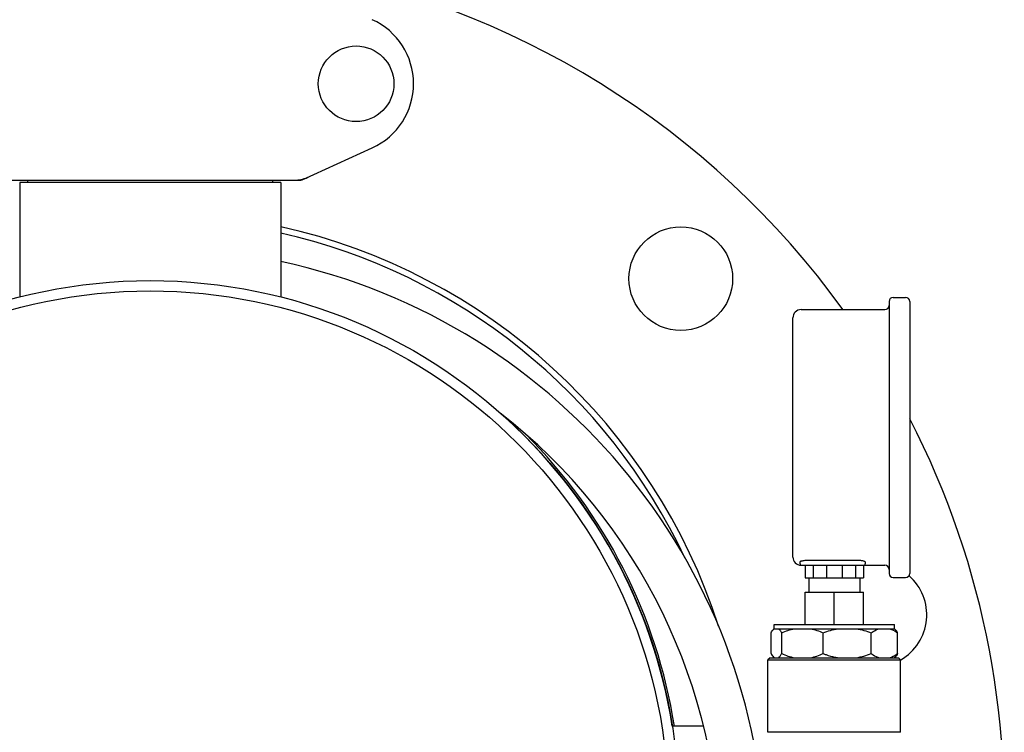
# Model space of a CAD drawing. Units: millimetres. Extents: x 30870 to 42288, y 2595 to 7877.
# Drawn here: x 36048 to 36285, y 6847 to 7019 of the extents above; entities that cross this region are included whole.
import ezdxf

# ---------------------------------------------------------------- set-up
doc = ezdxf.new("R2010")
doc.units = ezdxf.units.MM

msp = doc.modelspace()

# ---------------------------------------------------------------- linework, layer by layer
at = {"color": 7, "linetype": 'Continuous'}
for p, q in [((36115.71, 6980.53), (36132.62, 6988.24)), ((36042.72, 6980.46), (36115.41, 6980.46)), ((36049.51, 6979.88), (36049.51, 6980.46)), ((36108.61, 6979.88), (36108.61, 6980.46)), ((36047.56, 6979.88), (36047.56, 6952.21)), ((36110.56, 6979.88), (36047.56, 6979.88)), ((36110.56, 6979.88), (36110.56, 6952.21)), ((36258.26, 6952.16), (36261.26, 6952.16)), ((36257.26, 6951.16), (36257.26, 6885.56)), ((36262.26, 6951.16), (36262.26, 6885.56)), ((36234.06, 6889.51), (36234.06, 6947.21)), ((36236.06, 6949.21), (36256.26, 6949.21)), ((36235.76, 6888.27), (36235.76, 6888.01)), ((36237.76, 6888.77), (36249.56, 6888.77)), ((36251.56, 6888.01), (36251.56, 6888.25)), ((36236.06, 6887.51), (36236.26, 6887.51)), ((36236.26, 6887.51), (36251.08, 6887.51)), ((36237.05, 6887.51), (36237.05, 6884.51)), ((36238.97, 6887.51), (36238.97, 6884.51)), ((36242.14, 6887.51), (36242.14, 6884.51)), ((36245.98, 6887.51), (36245.98, 6884.51)), ((36249.16, 6887.51), (36249.16, 6884.51)), ((36251.08, 6887.51), (36251.08, 6884.51)), ((36251.08, 6887.51), (36256.26, 6887.51)), ((36237.05, 6884.51), (36251.08, 6884.51)), ((36237.91, 6884.51), (36237.91, 6881.06)), ((36250.21, 6884.51), (36250.21, 6881.06)), ((36258.26, 6884.56), (36261.26, 6884.56)), ((36237.05, 6873.21), (36237.05, 6881.06)), ((36237.05, 6881.06), (36251.08, 6881.06)), ((36244.06, 6873.21), (36244.06, 6881.06)), ((36251.08, 6873.21), (36251.08, 6881.06)), ((36228.8, 6866.21), (36228.8, 6871.21)), ((36229.39, 6872.03), (36229.56, 6872.21)), ((36229.56, 6872.21), (36229.56, 6873.21)), ((36229.56, 6873.21), (36258.56, 6873.21)), ((36229.56, 6872.21), (36258.56, 6872.21)), ((36231.37, 6866.21), (36231.37, 6871.21)), ((36241.37, 6866.21), (36241.37, 6871.21)), ((36252.95, 6866.21), (36252.95, 6871.21)), ((36258.56, 6872.21), (36258.56, 6873.21)), ((36258.74, 6872.03), (36258.56, 6872.21)), ((36259.33, 6866.21), (36259.33, 6871.21)), ((36228.56, 6865.21), (36228.06, 6864.71)), ((36228.06, 6847.21), (36228.06, 6864.71)), ((36228.06, 6864.71), (36260.06, 6864.71)), ((36228.56, 6865.21), (36259.56, 6865.21)), ((36229.56, 6865.21), (36229.39, 6865.39)), ((36258.56, 6865.21), (36258.74, 6865.39)), ((36259.56, 6865.21), (36260.06, 6864.71)), ((36260.06, 6847.21), (36260.06, 6864.71)), ((36212.53, 6848.71), (36204.92, 6848.71)), ((36260.06, 6847.21), (36228.06, 6847.21))]:
    msp.add_line(p, q, dxfattribs=at)
for centre, radius in [((36128.71, 7003.71), 9.12), ((36207.03, 6956.68), 12.5), ((36079.06, 6828.71), 127.5), ((36079.06, 6828.71), 125)]:
    msp.add_circle(centre, radius, dxfattribs=at)
for centre, radius, start, end in [((36079.06, 6828.71), 206, 35.8093, 80.5551), ((36125.56, 7003.71), 17, 294.5295, 65.4705), ((36113.92, 6988.03), 7.57, 270.0042, 280.8771), ((36113.91, 6988.03), 7.57, 280.9387, 294.5167), ((36079.06, 6828.71), 144, 17.83, 77.3627), ((36079.06, 6828.71), 142.5, 25.1721, 77.2272), ((36079.06, 6815.71), 148.5, 0, 77.7498), ((36258.26, 6951.16), 1, 90, 180), ((36261.26, 6951.16), 1, 360, 90), ((36256.26, 6950.21), 1, 270, 360), ((36236.06, 6947.21), 2, 90, 180), ((36079.06, 6815.71), 137.5, 0, 52.1196), ((36079.06, 6828.71), 127.5, 9.0297, 48.4784), ((36079.06, 6828.71), 206, 321.9312, 27.2002), ((36079.06, 6828.71), 128, 8.9918, 44.995), ((36236.06, 6889.51), 2, 180, 270), ((36236.26, 6888.01), 0.5, 180, 270), ((36251.06, 6888.01), 0.5, 270, 0), ((36256.26, 6886.51), 1, 0, 90), ((36258.26, 6885.56), 1, 180, 270), ((36261.26, 6885.56), 1, 270, 0), ((36253.87, 6875.55), 12.5, 300, 48.9601), ((36230.37, 6871.13), 1.33, 125.9625, 126.8384), ((36247.35, 6880.17), 15.15, 257.8693, 260.8471)]:
    msp.add_arc(centre, radius, start, end, dxfattribs=at)
msp.add_open_spline([(36115.71, 6980.53), (36115.61, 6980.48), (36115.51, 6980.46), (36115.41, 6980.46)], degree=3, dxfattribs=at)
for points, knots in [([(36236.06, 6888.51), (36236.02, 6888.49), (36235.94, 6888.45), (36235.85, 6888.4), (36235.78, 6888.34), (36235.76, 6888.3), (36235.76, 6888.27)], [0, 0, 0, 0, 0.358684, 0.636059, 0.84044, 1, 1, 1, 1]), ([(36236.06, 6888.51), (36236.17, 6888.55), (36236.4, 6888.62), (36236.97, 6888.74), (36237.44, 6888.77), (36237.76, 6888.77)], [0, 0, 0, 0, 0.19217, 0.431851, 1, 1, 1, 1]), ([(36249.56, 6888.77), (36249.82, 6888.77), (36250.2, 6888.75), (36250.67, 6888.68), (36250.97, 6888.61), (36251.22, 6888.53), (36251.38, 6888.46), (36251.48, 6888.39), (36251.54, 6888.34), (36251.56, 6888.28), (36251.56, 6888.25)], [0, 0, 0, 0, 0.363312, 0.527476, 0.672205, 0.79313, 0.887442, 0.924395, 0.954833, 1, 1, 1, 1]), ([(36228.8, 6871.21), (36228.89, 6871.37), (36229.07, 6871.66), (36229.28, 6871.93), (36229.4, 6872.04)], [0, 0, 0, 0, 0.539554, 1, 1, 1, 1]), ([(36229.4, 6872.04), (36229.41, 6872.06), (36229.47, 6872.11), (36229.53, 6872.16), (36229.57, 6872.2)], [0, 0, 0, 0, 0.260907, 1, 1, 1, 1]), ([(36230.58, 6872.21), (36230.65, 6872.16), (36230.79, 6872.03), (36230.99, 6871.8), (36231.18, 6871.52), (36231.31, 6871.32), (36231.37, 6871.21)], [0, 0, 0, 0, 0.208342, 0.444637, 0.709016, 1, 1, 1, 1]), ([(36231.37, 6871.21), (36231.86, 6871.43), (36232.87, 6871.83), (36233.92, 6872.11), (36234.45, 6872.21)], [0, 0, 0, 0, 0.502662, 1, 1, 1, 1]), ([(36238.29, 6872.21), (36238.82, 6872.11), (36239.87, 6871.83), (36240.88, 6871.43), (36241.37, 6871.21)], [0, 0, 0, 0, 0.497338, 1, 1, 1, 1]), ([(36241.37, 6871.21), (36241.95, 6871.44), (36243.12, 6871.84), (36244.33, 6872.11), (36244.94, 6872.21)], [0, 0, 0, 0, 0.500358, 1, 1, 1, 1]), ([(36249.39, 6872.21), (36250, 6872.11), (36251.21, 6871.84), (36252.38, 6871.44), (36252.95, 6871.21)], [0, 0, 0, 0, 0.499643, 1, 1, 1, 1]), ([(36252.95, 6871.21), (36253.11, 6871.32), (36253.72, 6871.73), (36254.4, 6872.06), (36254.92, 6872.21)], [0, 0, 0, 0, 0.261059, 1, 1, 1, 1]), ([(36257.36, 6872.21), (36257.53, 6872.16), (36258.23, 6871.91), (36258.87, 6871.53), (36259.33, 6871.21)], [0, 0, 0, 0, 0.240214, 1, 1, 1, 1]), ([(36259.33, 6871.21), (36259.24, 6871.37), (36259.06, 6871.66), (36258.84, 6871.93), (36258.73, 6872.04)], [0, 0, 0, 0, 0.539554, 1, 1, 1, 1]), ([(36228.8, 6866.21), (36228.89, 6866.05), (36229.07, 6865.76), (36229.28, 6865.49), (36229.4, 6865.38)], [0, 0, 0, 0, 0.539554, 1, 1, 1, 1]), ([(36230.58, 6865.21), (36230.65, 6865.26), (36230.79, 6865.39), (36230.99, 6865.62), (36231.18, 6865.9), (36231.31, 6866.1), (36231.37, 6866.21)], [0, 0, 0, 0, 0.208342, 0.444637, 0.709016, 1, 1, 1, 1]), ([(36231.37, 6866.21), (36231.86, 6865.98), (36232.87, 6865.58), (36233.92, 6865.31), (36234.45, 6865.21)], [0, 0, 0, 0, 0.502662, 1, 1, 1, 1]), ([(36238.29, 6865.21), (36238.82, 6865.31), (36239.87, 6865.58), (36240.88, 6865.98), (36241.37, 6866.21)], [0, 0, 0, 0, 0.497338, 1, 1, 1, 1]), ([(36241.37, 6866.21), (36241.6, 6866.12), (36242.51, 6865.78), (36243.45, 6865.51), (36244.17, 6865.35)], [0, 0, 0, 0, 0.250299, 1, 1, 1, 1]), ([(36249.39, 6865.21), (36250, 6865.31), (36251.21, 6865.58), (36252.38, 6865.98), (36252.95, 6866.21)], [0, 0, 0, 0, 0.499643, 1, 1, 1, 1]), ([(36252.95, 6866.21), (36253.11, 6866.1), (36253.72, 6865.69), (36254.4, 6865.36), (36254.92, 6865.21)], [0, 0, 0, 0, 0.261059, 1, 1, 1, 1]), ([(36257.36, 6865.21), (36257.53, 6865.26), (36258.23, 6865.5), (36258.87, 6865.88), (36259.33, 6866.21)], [0, 0, 0, 0, 0.240214, 1, 1, 1, 1]), ([(36259.33, 6866.21), (36259.24, 6866.05), (36259.06, 6865.76), (36258.84, 6865.49), (36258.73, 6865.38)], [0, 0, 0, 0, 0.539554, 1, 1, 1, 1]), ([(36229.4, 6865.38), (36229.41, 6865.36), (36229.47, 6865.3), (36229.54, 6865.25), (36229.59, 6865.21)], [0, 0, 0, 0, 0.26194, 1, 1, 1, 1])]:
    msp.add_open_spline(points, degree=3, knots=knots, dxfattribs=at)

doc.saveas('drawing.dxf')
